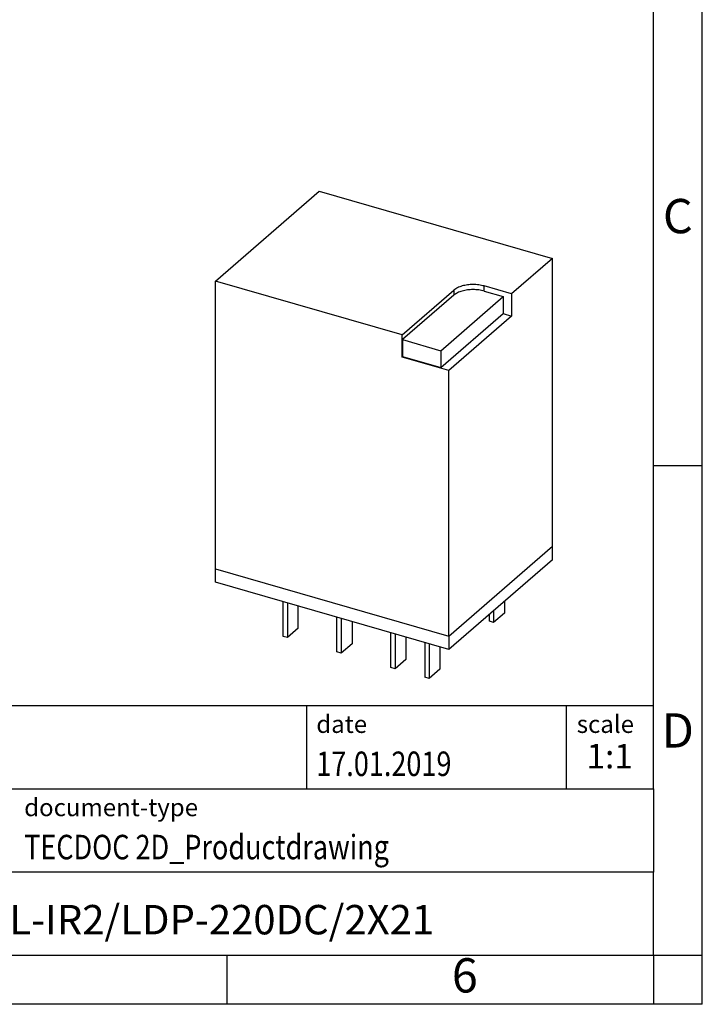
# Model space of a CAD drawing. Units: millimetres. Extents: x -415 to -118, y -267 to -57.
# Drawn here: x -188 to -118, y -267 to -166 of the extents above; entities that cross this region are included whole.
import ezdxf

# ---------------------------------------------------------------- set-up
doc = ezdxf.new("R2010")
doc.units = ezdxf.units.MM
doc.layers.add('1', color=7, linetype='Continuous')
doc.styles.add('CONVERTER_11', font='txt.shx', dxfattribs={"width": 0.9})
doc.styles.add('CONVERTER_12', font='txt.shx', dxfattribs={"width": 0.81})
doc.styles.add('CONVERTER_13', font='txt.shx', dxfattribs={"width": 0.72})

# ---------------------------------------------------------------- blocks, each defined once
blk = doc.blocks.new('REL_IR2_21x35x27_TR-BU-REL-05-select__1', base_point=(-168.2078484760175, -233.7417251312692))
at = {"color": 7, "linetype": 'Continuous'}
for p, q in [((-168.2078484760175, -193.1824077096618), (-157.6078484760175, -184.0025384295468)), ((-157.6078484760175, -184.0025384295468), (-133.7921498719454, -190.8775384295468)), ((-133.7921498719454, -190.8775384295468), (-137.9671498719454, -194.4931944903468)), ((-133.7921498719454, -220.2357996178393), (-133.7921498719454, -190.8775384295468)), ((-168.2078484760175, -222.5406688979543), (-168.2078484760175, -193.1824077096618)), ((-149.1552895927598, -198.6824077096618), (-168.2078484760175, -193.1824077096618)), ((-137.9671498719454, -194.4931944903468), (-140.7817324342448, -193.6806944903468)), ((-149.1552895927598, -198.6824077096618), (-143.8552895927599, -194.0924730696043)), ((-143.8552895927599, -194.6120883118749), (-149.1052895927599, -199.1587216817432)), ((-145.2081752757298, -200.2837216817432), (-138.8331752757298, -194.7628097326174)), ((-140.7817324342448, -194.2003097326174), (-138.8331752757298, -194.7628097326174)), ((-138.8331752757298, -194.7628097326174), (-138.8331752757298, -196.4948605401863)), ((-137.9671498719454, -194.4931944903468), (-137.9671498719454, -196.7448605401863)), ((-145.2081752757298, -202.0157724893121), (-138.8331752757298, -196.4948605401863)), ((-137.9671498719454, -196.7448605401863), (-144.3921498719454, -202.3090737595013)), ((-138.8331752757298, -196.4948605401863), (-137.9671498719454, -196.7448605401863)), ((-149.1552895927598, -200.9340737595013), (-149.1552895927598, -198.6824077096618)), ((-149.1052895927599, -199.1587216817432), (-145.2081752757298, -200.2837216817432)), ((-149.1052895927599, -199.1587216817432), (-149.1052895927599, -200.8907724893121)), ((-149.1552895927598, -200.9340737595013), (-149.1052895927599, -200.8907724893121)), ((-144.3921498719454, -202.3090737595013), (-149.1552895927598, -200.9340737595013)), ((-149.1052895927599, -200.8907724893121), (-145.2081752757298, -202.0157724893121)), ((-145.2081752757298, -200.2837216817432), (-145.2081752757298, -202.0157724893121)), ((-144.3921498719454, -229.4156688979543), (-144.3921498719454, -202.3090737595013)), ((-133.7921498719454, -221.6214402638944), (-133.7921498719454, -220.2357996178393)), ((-133.7921498719454, -221.6214402638944), (-144.3921498719454, -230.8013095440094)), ((-168.2078484760175, -223.9263095440094), (-168.2078484760175, -222.5406688979543)), ((-144.3921498719454, -230.8013095440094), (-168.2078484760175, -223.9263095440094)), ((-161.3018884322103, -229.4417251312692), (-161.3018884322103, -225.9198884891619)), ((-160.8688757303181, -226.0448884891619), (-160.8688757303181, -229.5667251312692)), ((-138.7062514871179, -225.8771770994159), (-138.7062514871179, -227.073329522128)), ((-159.768875730318, -228.6140971871062), (-159.768875730318, -226.3624311372162)), ((-139.8062514871179, -226.8298050435788), (-139.8062514871179, -228.025957466291)), ((-138.7062514871179, -227.073329522128), (-139.8062514871179, -228.025957466291)), ((-155.8026271181791, -231.0292251312692), (-155.8026271181791, -227.5073884891619)), ((-155.3696144162869, -227.6323884891619), (-155.3696144162869, -231.1542251312692)), ((-154.2696144162869, -227.9499311372162), (-154.2696144162869, -230.2015971871061)), ((-140.2392641890101, -227.900957466291), (-140.2392641890102, -227.2048050435788)), ((-139.8062514871179, -228.025957466291), (-140.2392641890101, -227.900957466291)), ((-159.768875730318, -228.6140971871062), (-160.8688757303181, -229.5667251312692)), ((-150.3033658041479, -232.6167251312692), (-150.3033658041479, -229.0948884891619)), ((-160.8688757303181, -229.5667251312692), (-161.3018884322103, -229.4417251312692)), ((-149.8703531022557, -229.2198884891619), (-149.8703531022557, -232.7417251312692)), ((-148.7703531022557, -229.5374311372162), (-148.7703531022557, -231.7890971871061)), ((-146.8392641890101, -230.0948884891619), (-146.8392641890101, -233.6167251312587)), ((-144.3921498719454, -229.4156688979543), (-144.3921498719454, -230.8013095440094)), ((-155.3696144162869, -231.1542251312692), (-155.8026271181791, -231.0292251312692)), ((-154.2696144162869, -230.2015971871061), (-155.3696144162869, -231.1542251312692)), ((-146.4062514871179, -230.2198884891619), (-146.4062514871179, -233.7417251312692)), ((-145.3062514871179, -230.5374311372162), (-145.3062514871179, -232.7890971871061)), ((-148.7703531022557, -231.7890971871061), (-149.8703531022557, -232.7417251312692)), ((-149.8703531022557, -232.7417251312692), (-150.3033658041479, -232.6167251312692)), ((-145.3062514871179, -232.7890971871061), (-146.4062514871179, -233.7417251312692)), ((-146.4062514871179, -233.7417251312692), (-146.8392641890101, -233.6167251312587))]:
    blk.add_line(p, q, dxfattribs=at)
at = {"color": 2, "linetype": 'Continuous'}
for p, q in [((-140.7817324342448, -194.2003097326174), (-140.7817324342448, -193.6806944903468)), ((-143.8552895927599, -194.0924730696043), (-143.8552895927599, -194.6120883118749)), ((-144.3921498719454, -229.4156688979543), (-133.7921498719454, -220.2357996178393)), ((-168.2078484760175, -222.5406688979543), (-144.3921498719454, -229.4156688979543))]:
    blk.add_line(p, q, dxfattribs=at)
at = {"color": 7, "linetype": 'Continuous'}
for points, knots in [([(-140.7817324342448, -193.6806944903468), (-140.9617652486554, -193.6379268416603), (-141.3313916700098, -193.5501203481089), (-141.9069305380365, -193.518772648945), (-142.4813008036076, -193.5534978818677), (-143.0162932207663, -193.664249650284), (-143.4870474112259, -193.8289553534544), (-143.7391057120474, -194.0093307392464), (-143.8552895927599, -194.0924730696043)], [0, 0, 0, 0, 0.5541732081354795, 1.137776236883852, 1.721379262712016, 2.275552463755884, 2.774661786488851, 3.201441614243237, 3.201441614243237, 3.201441614243237, 3.201441614243237]), ([(-140.7817324342448, -194.2003097326174), (-140.9617652486554, -194.157542083931), (-141.3313916700098, -194.0697355903795), (-141.9069305380366, -194.0383878912157), (-142.4813008036076, -194.0731131241383), (-143.0162932207662, -194.1838648925547), (-143.487047411226, -194.3485705957251), (-143.7391057120474, -194.528945981517), (-143.8552895927599, -194.6120883118749)], [0, 0, 0, 0, 0.5541732081354738, 1.137776236883846, 1.72137926271201, 2.275552463755895, 2.774661786488843, 3.201441614243213, 3.201441614243213, 3.201441614243213, 3.201441614243213])]:
    blk.add_open_spline(points, degree=3, knots=knots, dxfattribs=at)
blk = doc.blocks.new('Allg1', base_point=(-150.9999995773801, -210.0000000817271))
blk.add_blockref('REL_IR2_21x35x27_TR-BU-REL-05-select__1', (-168.2078484760175, -233.7417251312692))
blk = doc.blocks.new('_rahmen', base_point=(-123.4999999999899, -267.0000000000051))
at = {"layer": '1', "color": 6, "linetype": 'Continuous'}
for p, q in [((-123.499999999989, -212.0000000000049), (-123.4999999999895, -162.0000000000051)), ((-123.4999999999882, -245.000000000005), (-123.499999999989, -212.0000000000049)), ((-253.0448045267399, -236.500000000005), (-123.4999999999882, -236.500000000005)), ((-216.64480452674, -245.000000000005), (-123.4999999999882, -245.000000000005)), ((-123.4999999999882, -245.000000000005), (-123.4999999999886, -253.500000000005)), ((-123.4999999999899, -262.000000000005), (-123.4999999999886, -253.500000000005)), ((-216.64480452674, -262.0000000000051), (-166.9999999999899, -262.000000000005)), ((-166.9999999999899, -262.000000000005), (-123.4999999999899, -262.000000000005))]:
    blk.add_line(p, q, dxfattribs=at)
at = {"layer": '1', "color": 2, "linetype": 'Continuous'}
for p, q in [((-118.4999999999909, -212.0000000000049), (-118.4999999999909, -162.0000000000051)), ((-123.499999999989, -212.0000000000049), (-118.4999999999909, -212.0000000000049)), ((-118.4999999999909, -262.000000000005), (-118.4999999999909, -212.0000000000049)), ((-166.9999999999899, -267.0000000000051), (-166.9999999999899, -262.000000000005)), ((-123.4999999999899, -262.000000000005), (-123.4999999999899, -267.0000000000051)), ((-123.4999999999899, -262.000000000005), (-118.4999999999909, -262.000000000005)), ((-118.4999999999909, -267.0000000000051), (-118.4999999999909, -262.000000000005)), ((-166.9999999999899, -267.0000000000051), (-216.9999999999899, -267.0000000000051)), ((-123.4999999999899, -267.0000000000051), (-166.9999999999899, -267.0000000000051)), ((-118.4999999999909, -267.0000000000051), (-123.4999999999899, -267.0000000000051))]:
    blk.add_line(p, q, dxfattribs=at)
at = {"layer": '1', "color": 7, "linetype": 'Continuous'}
for p, q in [((-158.918408281667, -236.500000000005), (-158.918408281667, -245.000000000005)), ((-132.4184082816674, -236.500000000005), (-132.4184082816674, -245.000000000005)), ((-123.4999999999886, -253.500000000005), (-216.64480452674, -253.500000000005))]:
    blk.add_line(p, q, dxfattribs=at)
at = {"layer": '1', "color": 3, "style": 'CONVERTER_12', "width": 0.81}
for s, p in [('17.01.2019', (-157.918408281667, -243.7000000000051)), ('TECDOC 2D_Productdrawing', (-187.7448045267399, -252.2000000000051))]:
    blk.add_text(s, height=2.5, dxfattribs=at).set_placement(p)
at = {"layer": '1', "color": 7, "attachment_point": 5, "line_spacing_factor": 1.20048019207683}
for s, insert, char_height, style in [('C', (-120.9999999999909, -187.0000000000031), 3.5, 'CONVERTER_11'), ('D', (-120.9999999999909, -239.500000000005), 3.5, 'CONVERTER_11'), ('REL-IR2/LDP-220DC/2X21', (-170.0724022633644, -258.7500000000048), 3, 'CONVERTER_12'), ('6', (-142.7499999999907, -264.5000000000051), 3.5, 'CONVERTER_11')]:
    blk.add_mtext(s, dxfattribs=dict(at, insert=insert, char_height=char_height, style=style))
at = {"layer": '1', "color": 2, "char_height": 1.8, "attachment_point": 1, "style": 'CONVERTER_11'}
for s, insert, line_spacing_factor in [('date', (-157.918408281667, -237.5000000000051), 1.32052821128451), ('scale', (-131.3184082816672, -237.500000000005), 1.20048019207683), ('document-type', (-187.7448045267399, -246.0000000000051), 1.20048019207683)]:
    blk.add_mtext(s, dxfattribs=dict(at, insert=insert, line_spacing_factor=line_spacing_factor))
at = {"layer": '1', "color": 3, "insert": (-127.9592041408276, -243.7000000000049), "char_height": 2.5, "attachment_point": 8, "line_spacing_factor": 1.32052821128451, "style": 'CONVERTER_13'}
blk.add_mtext('1:1', dxfattribs=at)
blk = doc.blocks.new('_punkt', base_point=(-123.4999999999899, -262.000000000005))
at = {"layer": '1', "color": 2, "linetype": 'Continuous'}
for q in [(-118.4999999999909, -262.000000000005), (-123.4999999999899, -267.0000000000051)]:
    blk.add_line((-123.4999999999899, -262.000000000005), q, dxfattribs=at)
blk = doc.blocks.new('A4I_CS', base_point=(-123.4999999999899, -267.0000000000051))
at = {"layer": '1'}
for name, p in [('_rahmen', (-123.4999999999899, -267.0000000000051)), ('_punkt', (-123.4999999999899, -262.000000000005))]:
    blk.add_blockref(name, p, dxfattribs=at)
blk = doc.blocks.new('1')
for name, p in [('A4I_CS', (-123.4999999999899, -267.0000000000051)), ('Allg1', (-150.9999995773801, -210.0000000817271))]:
    blk.add_blockref(name, p)

msp = doc.modelspace()

# ---------------------------------------------------------------- block references
at = {"layer": '1'}
msp.add_blockref('1', (0, 0), dxfattribs=at)

doc.saveas('drawing.dxf')
